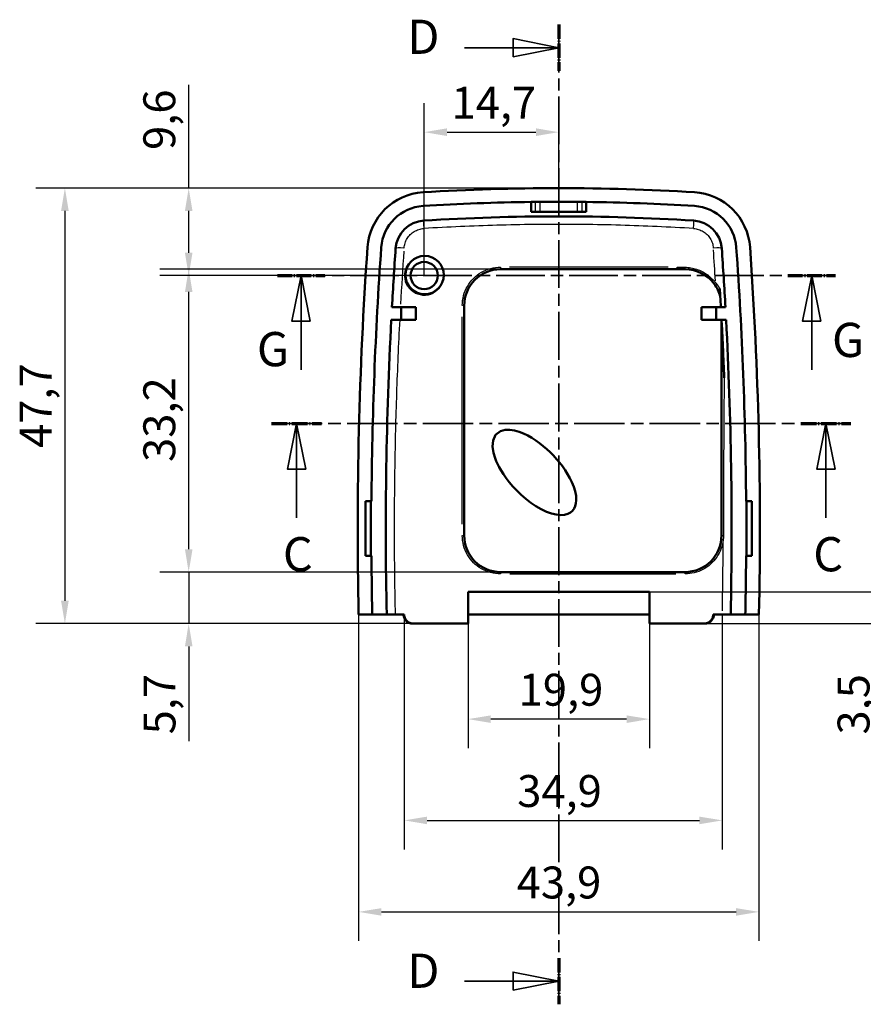
# Model space of a CAD drawing. Units: millimetres. Extents: x 0 to 892, y 0 to 420.
# Drawn here: x 277 to 369, y 182 to 290 of the extents above; entities that cross this region are included whole.
import ezdxf

# ---------------------------------------------------------------- set-up
doc = ezdxf.new("R2010")
doc.units = ezdxf.units.MM
doc.linetypes.add('CHAIN', pattern=[0.3543, 0.2362, -0.0295, 0.0591, -0.0295])
doc.linetypes.add('LONG_DASH_DOTTED', pattern=[0.3001, 0.2362, -0.0295, 0.0049, -0.0295])
for name, color, linetype, lineweight in [('Linee di vista in sezione(ISO)', 7, 'LONG_DASH_DOTTED', 35), ('Quote(ISO)', 7, 'Continuous', 25), ('Spigoli tangenti visibili(ISO)', 251, 'Continuous', 30), ('Spigoli visibili(ISO)', 7, 'Continuous', 50)]:
    doc.layers.add(name, color=color, linetype=linetype, lineweight=lineweight)
doc.styles.add('DEFAULT-ISO~0', font='ARIAL.TTF')
doc.styles.add('Tabella-ISOTesto caratteri grandi', font='ARIAL.TTF')
doc.dimstyles.new('DEFAULT-ISO-Metodo 1b', dxfattribs={"dimtxt": 3.5, "dimasz": 2.5, "dimexe": 3.175, "dimexo": 0, "dimgap": 0.762, "dimtad": 1, "dimtoh": 1, "dimrnd": 1e-08, "dimtxsty": 'DEFAULT-ISO~0', "dimcen": 0.09, "dimdle": 10, "dimclrd": 2, "dimclre": 2, "dimclrt": 6, "dimazin": 2, "dimtfac": 0.714286, "dimtmove": 0, "dimatfit": 3, "dimfxl": 0, "dimtolj": 1, "dimlwd": 25, "dimlwe": 25, "dimarcsym": 0})

# ---------------------------------------------------------------- blocks, each defined once
blk = doc.blocks.new('SezioneConv2d2')
at = {"layer": 'Linee di vista in sezione(ISO)', "linetype": 'CHAIN', "ltscale": 22.215302}
blk.add_line((335.86, 289.19), (335.86, 181.8), dxfattribs=at)
at = {"layer": 'Linee di vista in sezione(ISO)', "lineweight": 70, "ltscale": 6.652382}
for p, q in [((335.86, 289.19), (335.86, 284.12)), ((335.86, 186.87), (335.86, 181.8))]:
    blk.add_line(p, q, dxfattribs=at)
at = {"layer": 'Linee di vista in sezione(ISO)', "linetype": 'Continuous'}
for p, q in [((335.86, 286.65), (330.86, 287.65)), ((330.86, 287.65), (330.86, 285.65)), ((325.55, 286.65), (330.86, 286.65)), ((330.86, 286.65), (335.86, 286.65)), ((330.86, 285.65), (335.86, 286.65)), ((335.86, 184.33), (330.86, 185.33)), ((330.86, 185.33), (330.86, 183.33)), ((325.55, 184.33), (330.86, 184.33)), ((330.86, 184.33), (335.86, 184.33)), ((330.86, 183.33), (335.86, 184.33))]:
    blk.add_line(p, q, dxfattribs=at)
at = {"layer": 'Linee di vista in sezione(ISO)', "linetype": 'Continuous', "flags": 128}
for points in [[(330.86, 285.65), (335.86, 286.65), (330.86, 287.65), (330.86, 285.65)], [(330.86, 183.33), (335.86, 184.33), (330.86, 185.33), (330.86, 183.33)]]:
    blk.add_lwpolyline(points, dxfattribs=at)
at = {"layer": 'Linee di vista in sezione(ISO)'}
for points in [[(330.86, 285.65), (335.86, 286.65), (330.86, 287.65), (330.86, 285.65)], [(330.86, 183.33), (335.86, 184.33), (330.86, 185.33), (330.86, 183.33)]]:
    blk.add_solid(points, dxfattribs=at)
at = {"layer": 'Linee di vista in sezione(ISO)', "char_height": 3.75, "attachment_point": 7, "line_spacing_factor": 1.798526, "style": 'Tabella-ISOTesto caratteri grandi'}
for insert in [(319.27, 284.81), (319.27, 182.43)]:
    blk.add_mtext('D', dxfattribs=dict(at, insert=insert))
blk = doc.blocks.new('SezioneConv2d3')
at = {"layer": 'Linee di vista in sezione(ISO)', "linetype": 'CHAIN', "ltscale": 23.392061}
blk.add_line((304.39, 245.47), (367.89, 245.47), dxfattribs=at)
at = {"layer": 'Linee di vista in sezione(ISO)', "lineweight": 70, "ltscale": 7.199347}
for p, q in [((304.39, 245.47), (309.87, 245.47)), ((362.4, 245.47), (367.89, 245.47))]:
    blk.add_line(p, q, dxfattribs=at)
at = {"layer": 'Linee di vista in sezione(ISO)', "linetype": 'Continuous'}
for p, q in [((307.13, 245.47), (306.13, 240.47)), ((307.13, 240.47), (307.13, 245.47)), ((308.13, 240.47), (307.13, 245.47)), ((365.15, 245.47), (364.15, 240.47)), ((365.15, 240.47), (365.15, 245.47)), ((366.15, 240.47), (365.15, 245.47)), ((306.13, 240.47), (308.13, 240.47)), ((307.13, 235.11), (307.13, 240.47)), ((364.15, 240.47), (366.15, 240.47)), ((365.15, 235.11), (365.15, 240.47))]:
    blk.add_line(p, q, dxfattribs=at)
at = {"layer": 'Linee di vista in sezione(ISO)', "linetype": 'Continuous', "flags": 128}
for points in [[(308.13, 240.47), (307.13, 245.47), (306.13, 240.47), (308.13, 240.47)], [(366.15, 240.47), (365.15, 245.47), (364.15, 240.47), (366.15, 240.47)]]:
    blk.add_lwpolyline(points, dxfattribs=at)
at = {"layer": 'Linee di vista in sezione(ISO)'}
for points in [[(308.13, 240.47), (307.13, 245.47), (306.13, 240.47), (308.13, 240.47)], [(366.15, 240.47), (365.15, 245.47), (364.15, 240.47), (366.15, 240.47)]]:
    blk.add_solid(points, dxfattribs=at)
at = {"layer": 'Linee di vista in sezione(ISO)', "insert": (305.63, 228.09), "char_height": 3.75, "attachment_point": 7, "line_spacing_factor": 1.938833, "style": 'Tabella-ISOTesto caratteri grandi'}
blk.add_mtext('C', dxfattribs=at)
at = {"layer": 'Linee di vista in sezione(ISO)', "insert": (363.76, 228.09), "char_height": 3.75, "attachment_point": 7, "style": 'Tabella-ISOTesto caratteri grandi'}
blk.add_mtext('C', dxfattribs=at)
blk = doc.blocks.new('SezioneConv2d6')
at = {"layer": 'Linee di vista in sezione(ISO)', "linetype": 'CHAIN', "ltscale": 22.568769}
blk.add_line((305.02, 261.67), (366.19, 261.67), dxfattribs=at)
at = {"layer": 'Linee di vista in sezione(ISO)', "lineweight": 70, "ltscale": 6.816677}
for p, q in [((305.02, 261.67), (310.22, 261.67)), ((360.99, 261.67), (366.19, 261.67))]:
    blk.add_line(p, q, dxfattribs=at)
at = {"layer": 'Linee di vista in sezione(ISO)', "linetype": 'Continuous'}
for p, q in [((307.62, 261.67), (306.62, 256.67)), ((307.62, 256.67), (307.62, 261.67)), ((308.62, 256.67), (307.62, 261.67)), ((363.59, 261.67), (362.59, 256.67)), ((363.59, 256.67), (363.59, 261.67)), ((364.59, 256.67), (363.59, 261.67)), ((306.62, 256.67), (308.62, 256.67)), ((307.62, 251.33), (307.62, 256.67)), ((362.59, 256.67), (364.59, 256.67)), ((363.59, 251.33), (363.59, 256.67))]:
    blk.add_line(p, q, dxfattribs=at)
at = {"layer": 'Linee di vista in sezione(ISO)', "linetype": 'Continuous', "flags": 128}
for points in [[(308.62, 256.67), (307.62, 261.67), (306.62, 256.67), (308.62, 256.67)], [(364.59, 256.67), (363.59, 261.67), (362.59, 256.67), (364.59, 256.67)]]:
    blk.add_lwpolyline(points, dxfattribs=at)
at = {"layer": 'Linee di vista in sezione(ISO)'}
for points in [[(308.62, 256.67), (307.62, 261.67), (306.62, 256.67), (308.62, 256.67)], [(364.59, 256.67), (363.59, 261.67), (362.59, 256.67), (364.59, 256.67)]]:
    blk.add_solid(points, dxfattribs=at)
at = {"layer": 'Linee di vista in sezione(ISO)', "char_height": 3.75, "attachment_point": 7, "style": 'Tabella-ISOTesto caratteri grandi'}
for insert in [(365.82, 251.58), (302.78, 250.57)]:
    blk.add_mtext('G', dxfattribs=dict(at, insert=insert))
blk = doc.blocks.new('*D73')
at = {"layer": 'Defpoints', "color": 0, "linetype": 'Continuous'}
for p in [(335.86, 277.4), (335.86, 269.77), (321.12, 261.68)]:
    blk.add_point(p, dxfattribs=at)
at = {"layer": 'Quote(ISO)', "color": 2, "linetype": 'Continuous', "lineweight": 25}
for p, q in [((321.12, 261.68), (321.12, 280.57)), ((335.86, 269.77), (335.86, 280.57)), ((323.62, 277.4), (333.36, 277.4))]:
    blk.add_line(p, q, dxfattribs=at)
at = {"layer": 'Quote(ISO)', "color": 2, "linetype": 'Continuous'}
for points in [[(323.62, 277.82), (323.62, 276.98), (321.12, 277.4)], [(333.36, 277.82), (333.36, 276.98), (335.86, 277.4)]]:
    blk.add_solid(points, dxfattribs=at)
at = {"layer": 'Quote(ISO)', "color": 6, "linetype": 'Continuous', "lineweight": 25, "insert": (324.11, 282.37), "char_height": 3.5, "attachment_point": 1, "style": 'DEFAULT-ISO~0'}
blk.add_mtext('\\A1;14,7', dxfattribs=at)
blk = doc.blocks.new('*D74')
at = {"layer": 'Defpoints', "color": 0, "linetype": 'Continuous'}
for p in [(295.3, 271.27), (335.87, 271.27), (321.12, 261.68)]:
    blk.add_point(p, dxfattribs=at)
at = {"layer": 'Quote(ISO)', "color": 2, "linetype": 'Continuous', "lineweight": 25}
for p, q in [((295.3, 271.27), (295.3, 282.58)), ((335.87, 271.27), (292.13, 271.27)), ((295.3, 264.18), (295.3, 268.77)), ((321.12, 261.68), (292.13, 261.68))]:
    blk.add_line(p, q, dxfattribs=at)
at = {"layer": 'Quote(ISO)', "color": 2, "linetype": 'Continuous'}
for points in [[(294.89, 268.77), (295.72, 268.77), (295.3, 271.27)], [(294.89, 264.18), (295.72, 264.18), (295.3, 261.68)]]:
    blk.add_solid(points, dxfattribs=at)
at = {"layer": 'Quote(ISO)', "color": 6, "linetype": 'Continuous', "lineweight": 25, "insert": (290.33, 275.45), "char_height": 3.5, "attachment_point": 1, "rotation": 90, "style": 'DEFAULT-ISO~0'}
blk.add_mtext('\\A1;9,6', dxfattribs=at)
blk = doc.blocks.new('*D75')
at = {"layer": 'Defpoints', "color": 0, "linetype": 'Continuous'}
for p in [(335.87, 271.27), (281.73, 223.53), (322.92, 223.53)]:
    blk.add_point(p, dxfattribs=at)
at = {"layer": 'Quote(ISO)', "color": 2, "linetype": 'Continuous', "lineweight": 25}
for p, q in [((335.87, 271.27), (278.56, 271.27)), ((281.73, 268.77), (281.73, 226.03)), ((322.92, 223.53), (278.56, 223.53))]:
    blk.add_line(p, q, dxfattribs=at)
at = {"layer": 'Quote(ISO)', "color": 2, "linetype": 'Continuous'}
for points in [[(281.31, 268.77), (282.15, 268.77), (281.73, 271.27)], [(281.31, 226.03), (282.15, 226.03), (281.73, 223.53)]]:
    blk.add_solid(points, dxfattribs=at)
at = {"layer": 'Quote(ISO)', "color": 6, "linetype": 'Continuous', "lineweight": 25, "insert": (276.78, 242.78), "char_height": 3.5, "attachment_point": 1, "rotation": 90, "style": 'DEFAULT-ISO~0'}
blk.add_mtext('\\A1;47,7', dxfattribs=at)
blk = doc.blocks.new('*D76')
at = {"layer": 'Defpoints', "color": 0, "linetype": 'Continuous'}
for p in [(295.3, 229.18), (329.5, 229.18), (319.93, 223.53)]:
    blk.add_point(p, dxfattribs=at)
at = {"layer": 'Quote(ISO)', "color": 2, "linetype": 'Continuous', "lineweight": 25}
for p, q in [((295.3, 231.68), (295.3, 234.18)), ((329.5, 229.18), (292.13, 229.18)), ((295.3, 229.18), (295.3, 223.53)), ((319.93, 223.53), (292.13, 223.53)), ((295.3, 221.03), (295.3, 210.63))]:
    blk.add_line(p, q, dxfattribs=at)
at = {"layer": 'Quote(ISO)', "color": 2, "linetype": 'Continuous'}
for points in [[(294.89, 231.68), (295.72, 231.68), (295.3, 229.18)], [(294.89, 221.03), (295.72, 221.03), (295.3, 223.53)]]:
    blk.add_solid(points, dxfattribs=at)
at = {"layer": 'Quote(ISO)', "color": 6, "linetype": 'Continuous', "lineweight": 25, "insert": (290.35, 211.39), "char_height": 3.5, "attachment_point": 1, "rotation": 90, "style": 'DEFAULT-ISO~0'}
blk.add_mtext('\\A1;5,7', dxfattribs=at)
blk = doc.blocks.new('*D77')
at = {"layer": 'Defpoints', "color": 0, "linetype": 'Continuous'}
for p in [(295.3, 262.38), (329.5, 262.38), (329.5, 229.18)]:
    blk.add_point(p, dxfattribs=at)
at = {"layer": 'Quote(ISO)', "color": 2, "linetype": 'Continuous', "lineweight": 25}
for p, q in [((329.5, 262.38), (292.13, 262.38)), ((295.3, 231.68), (295.3, 259.88)), ((329.5, 229.18), (292.13, 229.18))]:
    blk.add_line(p, q, dxfattribs=at)
at = {"layer": 'Quote(ISO)', "color": 2, "linetype": 'Continuous'}
for points in [[(294.89, 259.88), (295.72, 259.88), (295.3, 262.38)], [(294.89, 231.68), (295.72, 231.68), (295.3, 229.18)]]:
    blk.add_solid(points, dxfattribs=at)
at = {"layer": 'Quote(ISO)', "color": 6, "linetype": 'Continuous', "lineweight": 25, "insert": (290.33, 241.25), "char_height": 3.5, "attachment_point": 1, "rotation": 90, "style": 'DEFAULT-ISO~0'}
blk.add_mtext('\\A1;33,2', dxfattribs=at)
blk = doc.blocks.new('*D78')
at = {"layer": 'Defpoints', "color": 0, "linetype": 'Continuous'}
for p in [(313.93, 224.53), (357.81, 224.53), (357.81, 191.93)]:
    blk.add_point(p, dxfattribs=at)
at = {"layer": 'Quote(ISO)', "color": 2, "linetype": 'Continuous', "lineweight": 25}
for p, q in [((313.93, 224.53), (313.93, 188.75)), ((357.81, 224.53), (357.81, 188.75)), ((316.43, 191.93), (355.31, 191.93))]:
    blk.add_line(p, q, dxfattribs=at)
at = {"layer": 'Quote(ISO)', "color": 2, "linetype": 'Continuous'}
for points in [[(316.43, 192.34), (316.43, 191.51), (313.93, 191.93)], [(355.31, 192.34), (355.31, 191.51), (357.81, 191.93)]]:
    blk.add_solid(points, dxfattribs=at)
at = {"layer": 'Quote(ISO)', "color": 6, "linetype": 'Continuous', "lineweight": 25, "insert": (331.25, 196.9), "char_height": 3.5, "attachment_point": 1, "style": 'DEFAULT-ISO~0'}
blk.add_mtext('\\A1;43,9', dxfattribs=at)
blk = doc.blocks.new('*D79')
at = {"layer": 'Defpoints', "color": 0, "linetype": 'Continuous'}
for p in [(318.93, 224.53), (353.79, 224.53), (353.79, 201.96)]:
    blk.add_point(p, dxfattribs=at)
at = {"layer": 'Quote(ISO)', "color": 2, "linetype": 'Continuous', "lineweight": 25}
for p, q in [((318.93, 224.53), (318.93, 198.78)), ((353.79, 224.53), (353.79, 198.78)), ((321.43, 201.96), (351.29, 201.96))]:
    blk.add_line(p, q, dxfattribs=at)
at = {"layer": 'Quote(ISO)', "color": 2, "linetype": 'Continuous'}
for points in [[(321.43, 202.37), (321.43, 201.54), (318.93, 201.96)], [(351.29, 202.37), (351.29, 201.54), (353.79, 201.96)]]:
    blk.add_solid(points, dxfattribs=at)
at = {"layer": 'Quote(ISO)', "color": 6, "linetype": 'Continuous', "lineweight": 25, "insert": (331.31, 206.93), "char_height": 3.5, "attachment_point": 1, "style": 'DEFAULT-ISO~0'}
blk.add_mtext('\\A1;34,9', dxfattribs=at)
blk = doc.blocks.new('*D80')
at = {"layer": 'Defpoints', "color": 0, "linetype": 'Continuous'}
for p in [(325.92, 227.02), (345.8, 227.02), (325.92, 213.06)]:
    blk.add_point(p, dxfattribs=at)
at = {"layer": 'Quote(ISO)', "color": 2, "linetype": 'Continuous', "lineweight": 25}
for p, q in [((325.92, 227.02), (325.92, 209.88)), ((345.8, 227.02), (345.8, 209.88)), ((343.3, 213.06), (328.42, 213.06))]:
    blk.add_line(p, q, dxfattribs=at)
at = {"layer": 'Quote(ISO)', "color": 2, "linetype": 'Continuous'}
for points in [[(328.42, 213.47), (328.42, 212.64), (325.92, 213.06)], [(343.3, 213.47), (343.3, 212.64), (345.8, 213.06)]]:
    blk.add_solid(points, dxfattribs=at)
at = {"layer": 'Quote(ISO)', "color": 6, "linetype": 'Continuous', "lineweight": 25, "insert": (331.47, 218.03), "char_height": 3.5, "attachment_point": 1, "style": 'DEFAULT-ISO~0'}
blk.add_mtext('\\A1;19,9', dxfattribs=at)
blk = doc.blocks.new('*D81')
at = {"layer": 'Defpoints', "color": 0, "linetype": 'Continuous'}
for p in [(345.8, 227.02), (371.4, 227.02), (345.8, 223.53)]:
    blk.add_point(p, dxfattribs=at)
at = {"layer": 'Quote(ISO)', "color": 2, "linetype": 'Continuous', "lineweight": 25}
for p, q in [((371.4, 229.52), (371.4, 232.02)), ((345.8, 227.02), (374.57, 227.02)), ((371.4, 227.02), (371.4, 223.53)), ((345.8, 223.53), (374.57, 223.53)), ((371.4, 221.03), (371.4, 210.61))]:
    blk.add_line(p, q, dxfattribs=at)
at = {"layer": 'Quote(ISO)', "color": 2, "linetype": 'Continuous'}
for points in [[(370.98, 229.52), (371.81, 229.52), (371.4, 227.02)], [(370.98, 221.03), (371.81, 221.03), (371.4, 223.53)]]:
    blk.add_solid(points, dxfattribs=at)
at = {"layer": 'Quote(ISO)', "color": 6, "linetype": 'Continuous', "lineweight": 25, "insert": (366.43, 211.37), "char_height": 3.5, "attachment_point": 1, "rotation": 90, "style": 'DEFAULT-ISO~0'}
blk.add_mtext('\\A1;3,5', dxfattribs=at)

msp = doc.modelspace()

# ---------------------------------------------------------------- linework, layer by layer
at = {"layer": 'Spigoli tangenti visibili(ISO)'}
for p, q in [((333.315, 268.71), (333.315, 269.7)), ((333.808, 269.704), (333.808, 268.714)), ((337.911, 268.715), (337.911, 269.705)), ((338.403, 269.7), (338.403, 268.71)), ((325.29, 234.443), (325.29, 257.141))]:
    msp.add_line(p, q, dxfattribs=at)
at = {"layer": 'Spigoli tangenti visibili(ISO)', "flags": 128}
for points in [[(318.912, 264.695), (318.925, 264.832), (318.947, 264.968), (318.977, 265.102), (319.015, 265.234), (319.061, 265.365), (319.115, 265.493), (319.177, 265.617), (319.245, 265.737), (319.32, 265.852), (319.403, 265.963), (319.492, 266.069), (319.588, 266.17), (319.689, 266.265), (319.795, 266.353), (319.907, 266.434), (320.023, 266.509), (320.145, 266.578), (320.27, 266.638), (320.398, 266.691), (320.528, 266.736), (320.661, 266.773), (320.796, 266.803), (320.934, 266.824), (321.073, 266.837)], [(350.645, 266.837), (350.144, 266.868), (349.642, 266.897), (349.141, 266.925), (348.64, 266.952), (348.139, 266.979), (347.638, 267.004), (347.136, 267.028), (346.635, 267.051), (346.134, 267.073), (345.633, 267.094), (345.131, 267.114), (344.63, 267.132), (344.129, 267.15), (343.628, 267.167), (343.127, 267.183), (342.625, 267.197), (342.124, 267.211), (341.623, 267.224), (341.122, 267.235), (340.621, 267.245), (340.119, 267.255), (339.618, 267.263), (339.117, 267.271), (338.616, 267.277), (338.115, 267.282), (337.613, 267.286), (337.112, 267.289), (336.611, 267.291), (336.11, 267.292), (335.609, 267.292), (335.107, 267.291), (334.606, 267.289), (334.105, 267.286), (333.604, 267.282), (333.102, 267.277), (332.601, 267.27), (332.1, 267.263), (331.599, 267.255), (331.098, 267.245), (330.596, 267.235), (330.095, 267.223), (329.594, 267.211), (329.093, 267.197), (328.592, 267.182), (328.09, 267.167), (327.589, 267.15), (327.088, 267.132), (326.587, 267.113), (326.086, 267.093), (325.584, 267.072), (325.083, 267.05), (324.582, 267.027), (324.081, 267.003), (323.58, 266.978), (323.078, 266.952), (322.577, 266.925), (322.076, 266.896), (321.575, 266.867), (321.073, 266.837)], [(350.645, 266.837), (350.783, 266.824), (350.92, 266.804), (351.055, 266.775), (351.188, 266.738), (351.319, 266.693), (351.448, 266.639), (351.573, 266.579), (351.693, 266.511), (351.809, 266.437), (351.921, 266.355), (352.028, 266.267), (352.13, 266.171), (352.225, 266.071), (352.314, 265.966), (352.396, 265.855), (352.472, 265.739), (352.541, 265.618), (352.603, 265.494), (352.656, 265.367), (352.702, 265.238), (352.74, 265.106), (352.771, 264.971), (352.793, 264.833), (352.807, 264.695)], [(325.29, 258.399), (325.299, 258.675), (325.326, 258.948), (325.371, 259.22), (325.434, 259.489), (325.514, 259.752), (325.61, 260.008), (325.723, 260.257), (325.852, 260.499), (325.999, 260.734), (326.159, 260.958), (326.333, 261.169), (326.52, 261.369), (326.72, 261.557), (326.934, 261.733), (327.158, 261.894), (327.391, 262.038), (327.633, 262.168), (327.883, 262.281), (328.142, 262.379), (328.406, 262.459), (328.674, 262.521), (328.944, 262.566), (329.217, 262.593), (329.494, 262.602)], [(348.834, 262.602), (348.871, 262.602), (348.907, 262.602), (348.944, 262.602), (348.98, 262.602), (349.017, 262.602), (349.053, 262.602), (349.09, 262.601), (349.127, 262.601), (349.163, 262.601), (349.2, 262.601), (349.236, 262.601), (349.273, 262.6), (349.309, 262.6), (349.346, 262.6), (349.382, 262.599), (349.419, 262.599), (349.455, 262.599), (349.492, 262.598), (349.528, 262.598), (349.565, 262.597), (349.602, 262.597), (349.638, 262.597), (349.675, 262.596), (349.711, 262.595)], [(349.711, 262.595), (349.873, 262.59), (350.034, 262.577), (350.195, 262.559), (350.355, 262.534), (350.514, 262.503), (350.671, 262.466), (350.826, 262.423), (350.979, 262.374), (351.13, 262.32), (351.279, 262.26), (351.426, 262.195), (351.571, 262.124), (351.714, 262.047), (351.855, 261.966), (351.992, 261.879), (352.126, 261.788), (352.257, 261.691), (352.384, 261.591), (352.506, 261.486), (352.625, 261.377), (352.739, 261.264), (352.85, 261.146), (352.956, 261.025), (353.058, 260.899)], [(353.058, 260.899), (353.081, 260.874), (353.105, 260.848), (353.128, 260.823), (353.15, 260.797), (353.172, 260.771), (353.194, 260.745), (353.215, 260.718), (353.236, 260.691), (353.257, 260.664), (353.277, 260.636), (353.297, 260.609), (353.317, 260.581), (353.336, 260.552), (353.355, 260.524), (353.373, 260.495), (353.391, 260.466), (353.409, 260.437), (353.426, 260.407), (353.443, 260.378), (353.459, 260.348), (353.475, 260.318), (353.49, 260.287), (353.506, 260.257), (353.52, 260.226)], [(318.428, 256.821), (318.402, 256.317), (318.376, 255.814), (318.351, 255.311), (318.327, 254.808), (318.303, 254.305), (318.28, 253.801), (318.258, 253.298), (318.236, 252.795), (318.214, 252.291), (318.193, 251.788), (318.173, 251.284), (318.153, 250.78), (318.134, 250.277), (318.116, 249.773), (318.098, 249.269), (318.08, 248.766), (318.064, 248.262), (318.047, 247.758), (318.032, 247.254), (318.017, 246.75), (318.002, 246.246), (317.988, 245.742), (317.975, 245.237), (317.962, 244.733), (317.95, 244.229), (317.939, 243.725), (317.928, 243.22), (317.917, 242.716), (317.907, 242.212), (317.898, 241.707), (317.889, 241.203), (317.881, 240.698), (317.874, 240.193), (317.867, 239.689), (317.861, 239.184), (317.855, 238.679), (317.85, 238.174), (317.845, 237.669), (317.841, 237.165), (317.838, 236.66), (317.835, 236.155), (317.832, 235.649), (317.831, 235.144), (317.83, 234.639), (317.829, 234.134), (317.829, 233.629), (317.83, 233.123), (317.831, 232.618), (317.833, 232.113), (317.835, 231.607), (317.838, 231.102), (317.842, 230.596), (317.846, 230.09), (317.851, 229.585), (317.856, 229.079), (317.862, 228.573), (317.869, 228.067), (317.876, 227.562), (317.883, 227.056), (317.892, 226.55), (317.9, 226.044), (317.91, 225.538), (317.92, 225.032), (317.93, 224.525)], [(353.999, 250.469), (353.994, 249.962), (353.99, 249.454), (353.985, 248.947), (353.981, 248.439), (353.977, 247.931), (353.973, 247.423), (353.969, 246.916), (353.965, 246.408), (353.962, 245.899), (353.958, 245.391), (353.955, 244.883), (353.952, 244.375), (353.949, 243.866), (353.946, 243.358), (353.944, 242.849), (353.941, 242.341), (353.939, 241.832), (353.937, 241.323), (353.935, 240.814), (353.933, 240.305), (353.931, 239.797), (353.929, 239.288), (353.928, 238.779), (353.926, 238.27), (353.925, 237.761), (353.924, 237.252), (353.923, 236.743), (353.923, 236.234), (353.922, 235.725), (353.922, 235.216), (353.921, 234.707), (353.921, 234.198), (353.921, 233.689), (353.921, 233.18)], [(329.494, 228.977), (329.217, 228.986), (328.943, 229.013), (328.67, 229.058), (328.401, 229.121), (328.138, 229.201), (327.882, 229.298), (327.633, 229.411), (327.39, 229.541), (327.155, 229.687), (326.932, 229.848), (326.72, 230.021), (326.521, 230.209), (326.333, 230.409), (326.157, 230.623), (325.997, 230.847), (325.852, 231.08), (325.723, 231.321), (325.61, 231.571), (325.513, 231.83), (325.433, 232.094), (325.371, 232.361), (325.326, 232.631), (325.299, 232.904), (325.29, 233.18)], [(353.921, 233.18), (353.921, 233.16), (353.921, 233.14), (353.921, 233.12), (353.92, 233.1), (353.92, 233.08), (353.919, 233.06), (353.918, 233.04), (353.918, 233.02), (353.917, 233), (353.915, 232.98), (353.914, 232.96), (353.913, 232.94), (353.911, 232.92), (353.91, 232.9), (353.908, 232.881), (353.906, 232.861), (353.904, 232.841), (353.902, 232.821), (353.9, 232.801), (353.898, 232.781), (353.895, 232.761), (353.893, 232.741), (353.89, 232.722), (353.887, 232.702)], [(353.887, 232.702), (353.85, 232.447), (353.798, 232.195), (353.73, 231.948), (353.648, 231.707), (353.552, 231.472), (353.442, 231.243), (353.317, 231.02), (353.179, 230.804), (353.028, 230.598), (352.866, 230.402), (352.693, 230.217), (352.508, 230.042), (352.311, 229.877), (352.105, 229.725), (351.892, 229.587), (351.671, 229.462), (351.443, 229.35), (351.207, 229.252), (350.965, 229.168), (350.719, 229.099), (350.471, 229.046), (350.22, 229.008), (349.967, 228.985), (349.711, 228.977)]]:
    msp.add_lwpolyline(points, dxfattribs=at)
at = {"layer": 'Spigoli tangenti visibili(ISO)'}
for centre, major_axis, ratio, start_param, end_param in [((321.137, 266.714), (-0.062, 0.998), 0.0565612, 0.0722069, 1.3719318), ((350.581, 266.715), (0.062, 0.998), 0.0565654, 4.9112534, 6.2109784), ((318.985, 264.58), (-0.998, 0.07), 0.109566, 4.8679505, 6.2086993), ((227.378, 233.879), (0.185, -237.132), 0.5335344, 1.6853802, 1.6998979), ((352.734, 264.581), (0.998, 0.07), 0.109568, 0.074486, 1.4152347), ((444.445, 233.888), (-0.16, -237.059), 0.534136, 4.5838006, 4.6085483), ((329.499, 262.581), (0, -0.2), 0.0276193, 4.6892174, 6.1992923), ((335.859, 262.599), (230.473, 0), 0.0000125, 1.5186668, 1.5942216), ((348.823, 262.581), (0, -0.2), 0.0562972, 0.0838922, 1.5939514), ((349.699, 262.574), (-0.003, -0.2), 0.0584629, 0.3263035, 1.6075402), ((353.043, 260.879), (-0.158, -0.123), 0.0340107, 4.6505102, 5.7064899), ((325.299, 258.381), (0.2, 0), 0.0912761, 0.0808204, 1.5355876), ((325.299, 233.181), (0.2, 0), 0.0028384, 4.7475977, 6.2023649), ((353.899, 233.181), (-0.2, 0), 0.0029007, 0.0840758, 1.5974438), ((353.872, 232.703), (-0.199, 0.023), 0.004274, 4.7169483, 6.2007518), ((226.23, 233.941), (-0.001, -236.375), 0.5400714, 1.5326872, 1.5638284), ((329.499, 228.981), (0, 0.2), 0.0274659, 0.0794652, 1.5098387), ((335.859, 228.977), (-231.76, 0), 0.0000022, 1.5476905, 1.6262365), ((349.699, 228.981), (0, 0.2), 0.0597685, 4.77335, 6.2037203)]:
    msp.add_ellipse(centre, major_axis=major_axis, ratio=ratio, start_param=start_param, end_param=end_param, dxfattribs=at)
at = {"layer": 'Spigoli visibili(ISO)'}
for p, q in [((332.859, 269.75), (332.859, 268.649)), ((338.859, 269.75), (338.859, 268.65)), ((329.499, 262.381), (348.823, 262.381)), ((348.823, 262.381), (349.699, 262.381)), ((317.582, 258.221), (318.609, 258.221)), ((318.609, 256.821), (318.609, 258.221)), ((318.609, 258.221), (320.209, 258.221)), ((320.209, 256.821), (320.209, 258.221)), ((325.499, 233.181), (325.499, 258.381)), ((353.109, 258.221), (351.509, 258.221)), ((351.509, 256.821), (351.509, 258.221)), ((354.137, 258.221), (353.109, 258.221)), ((353.109, 256.821), (353.109, 258.221)), ((318.609, 256.821), (317.506, 256.821)), ((320.209, 256.821), (318.609, 256.821)), ((351.509, 256.821), (353.109, 256.821)), ((353.109, 256.821), (354.212, 256.821)), ((353.699, 256.041), (353.699, 233.181)), ((314.684, 230.941), (314.684, 236.941)), ((314.684, 236.941), (315.267, 236.941)), ((315.335, 236.941), (315.267, 236.941)), ((315.267, 236.941), (315.267, 230.941)), ((356.451, 236.941), (356.401, 236.941)), ((356.451, 230.941), (356.451, 236.941)), ((357.034, 236.941), (356.451, 236.941)), ((357.034, 230.941), (357.034, 236.941)), ((315.267, 230.941), (314.684, 230.941)), ((315.267, 230.941), (315.335, 230.941)), ((356.401, 230.941), (356.451, 230.941)), ((356.451, 230.941), (357.034, 230.941)), ((349.699, 229.181), (329.499, 229.181)), ((325.919, 223.525), (325.919, 227.019)), ((325.919, 227.019), (345.8, 227.019)), ((345.8, 227.019), (345.8, 223.525)), ((315.426, 224.525), (313.926, 224.525)), ((315.426, 224.525), (317.008, 224.525)), ((317.93, 224.525), (317.008, 224.525)), ((318.928, 224.525), (317.93, 224.525)), ((325.919, 224.525), (345.8, 224.525)), ((353.788, 224.525), (352.791, 224.525)), ((353.788, 224.525), (354.71, 224.525)), ((354.71, 224.525), (356.31, 224.525)), ((357.811, 224.525), (356.31, 224.525)), ((319.848, 223.525), (319.928, 223.525)), ((319.928, 223.525), (325.919, 223.525)), ((345.8, 223.525), (351.79, 223.525)), ((351.79, 223.525), (351.871, 223.525))]:
    msp.add_line(p, q, dxfattribs=at)
at = {"layer": 'Spigoli visibili(ISO)', "flags": 128}
for points in [[(333.315, 269.755), (333.321, 269.755), (333.329, 269.755), (333.338, 269.755), (333.349, 269.755), (333.361, 269.755), (333.375, 269.755), (333.39, 269.756), (333.407, 269.756), (333.425, 269.756), (333.444, 269.756), (333.465, 269.756), (333.486, 269.757), (333.509, 269.757), (333.533, 269.757), (333.558, 269.757), (333.583, 269.757), (333.61, 269.758), (333.637, 269.758), (333.664, 269.758), (333.692, 269.758), (333.721, 269.759), (333.749, 269.759), (333.778, 269.759), (333.808, 269.759)], [(337.911, 269.76), (337.94, 269.759), (337.969, 269.759), (337.998, 269.759), (338.026, 269.759), (338.054, 269.758), (338.082, 269.758), (338.109, 269.758), (338.135, 269.758), (338.161, 269.757), (338.185, 269.757), (338.209, 269.757), (338.232, 269.757), (338.254, 269.756), (338.274, 269.756), (338.294, 269.756), (338.312, 269.756), (338.328, 269.756), (338.344, 269.756), (338.357, 269.755), (338.37, 269.755), (338.38, 269.755), (338.39, 269.755), (338.397, 269.755), (338.403, 269.755)], [(333.808, 268.659), (333.779, 268.659), (333.75, 268.659), (333.721, 268.659), (333.693, 268.658), (333.664, 268.658), (333.637, 268.658), (333.61, 268.658), (333.583, 268.657), (333.558, 268.657), (333.533, 268.657), (333.509, 268.657), (333.486, 268.656), (333.465, 268.656), (333.444, 268.656), (333.425, 268.656), (333.407, 268.656), (333.39, 268.655), (333.375, 268.655), (333.361, 268.655), (333.349, 268.655), (333.338, 268.655), (333.329, 268.655), (333.321, 268.655), (333.315, 268.655)], [(338.403, 268.655), (338.397, 268.655), (338.39, 268.655), (338.38, 268.655), (338.37, 268.655), (338.357, 268.655), (338.343, 268.655), (338.328, 268.656), (338.312, 268.656), (338.294, 268.656), (338.274, 268.656), (338.254, 268.656), (338.232, 268.657), (338.21, 268.657), (338.186, 268.657), (338.161, 268.657), (338.136, 268.657), (338.109, 268.658), (338.082, 268.658), (338.055, 268.658), (338.027, 268.658), (337.998, 268.659), (337.969, 268.659), (337.94, 268.659), (337.911, 268.66)], [(353.52, 260.226), (353.522, 260.191), (353.525, 260.156), (353.527, 260.121), (353.529, 260.086), (353.531, 260.051), (353.533, 260.017), (353.535, 259.982), (353.537, 259.947), (353.539, 259.912), (353.541, 259.877), (353.543, 259.842), (353.545, 259.807), (353.547, 259.773), (353.549, 259.738), (353.552, 259.703), (353.554, 259.668), (353.556, 259.633), (353.558, 259.598), (353.56, 259.564), (353.562, 259.529), (353.564, 259.494), (353.566, 259.459), (353.568, 259.424), (353.57, 259.389)], [(353.699, 256.041), (353.699, 256.066), (353.699, 256.091), (353.699, 256.116), (353.7, 256.141), (353.7, 256.166), (353.7, 256.191), (353.701, 256.216), (353.701, 256.241), (353.702, 256.265), (353.703, 256.29), (353.703, 256.315), (353.704, 256.34), (353.705, 256.365), (353.706, 256.39), (353.707, 256.415), (353.709, 256.44), (353.71, 256.465), (353.711, 256.49), (353.713, 256.515), (353.714, 256.539), (353.716, 256.564), (353.718, 256.589), (353.72, 256.614), (353.722, 256.639)], [(353.722, 256.639), (353.735, 256.387), (353.748, 256.133), (353.76, 255.879), (353.773, 255.624), (353.786, 255.368), (353.798, 255.112), (353.811, 254.856), (353.823, 254.599), (353.835, 254.342), (353.847, 254.085), (353.859, 253.827), (353.87, 253.57), (353.882, 253.312), (353.893, 253.054), (353.905, 252.796), (353.916, 252.538), (353.927, 252.28), (353.937, 252.022), (353.948, 251.763), (353.958, 251.504), (353.969, 251.246), (353.979, 250.987), (353.989, 250.728), (353.999, 250.469)], [(337.782, 237.019), (337.751, 236.714), (337.678, 236.42), (337.556, 236.147), (337.379, 235.904), (337.143, 235.701), (336.845, 235.548), (336.484, 235.454), (336.063, 235.428), (335.588, 235.475), (335.069, 235.599), (334.516, 235.797), (333.943, 236.065), (333.365, 236.396), (332.796, 236.777), (332.248, 237.198), (331.731, 237.645), (331.253, 238.106), (330.819, 238.57), (330.432, 239.027), (330.092, 239.472), (329.797, 239.897), (329.545, 240.299), (329.332, 240.675), (329.156, 241.026), (329.012, 241.35), (328.896, 241.648), (328.712, 242.264), (328.613, 242.944), (328.668, 243.617), (328.941, 244.213), (329.491, 244.635)], [(329.491, 244.635), (329.993, 244.764), (330.51, 244.769), (331.021, 244.689), (331.517, 244.546), (331.995, 244.359), (332.459, 244.136), (332.909, 243.884), (333.342, 243.608), (333.759, 243.311), (334.161, 242.996), (334.549, 242.665), (334.923, 242.316), (335.286, 241.95), (335.632, 241.57), (335.962, 241.178), (336.273, 240.773), (336.565, 240.357), (336.837, 239.927), (337.087, 239.481), (337.312, 239.019), (337.506, 238.537), (337.658, 238.04), (337.756, 237.535), (337.782, 237.019)], [(318.85, 224.525), (318.852, 224.46), (318.859, 224.394), (318.869, 224.33), (318.884, 224.266), (318.903, 224.204), (318.926, 224.143), (318.953, 224.083), (318.984, 224.025), (319.018, 223.97), (319.056, 223.917), (319.098, 223.866), (319.142, 223.819), (319.19, 223.774), (319.24, 223.733), (319.293, 223.695), (319.348, 223.661), (319.406, 223.63), (319.465, 223.603), (319.526, 223.58), (319.589, 223.56), (319.652, 223.545), (319.717, 223.534), (319.782, 223.528), (319.848, 223.525)], [(318.928, 224.525), (318.93, 224.46), (318.937, 224.395), (318.947, 224.33), (318.962, 224.266), (318.982, 224.204), (319.005, 224.143), (319.032, 224.083), (319.063, 224.025), (319.097, 223.97), (319.136, 223.917), (319.177, 223.866), (319.222, 223.818), (319.269, 223.774), (319.32, 223.732), (319.373, 223.694), (319.429, 223.659), (319.487, 223.629), (319.546, 223.602), (319.607, 223.579), (319.67, 223.56), (319.733, 223.545), (319.798, 223.534), (319.863, 223.528), (319.928, 223.525)], [(351.79, 223.525), (351.856, 223.528), (351.921, 223.534), (351.985, 223.545), (352.049, 223.56), (352.112, 223.579), (352.173, 223.602), (352.232, 223.629), (352.29, 223.66), (352.345, 223.694), (352.398, 223.732), (352.449, 223.774), (352.497, 223.818), (352.541, 223.866), (352.583, 223.917), (352.621, 223.97), (352.656, 224.026), (352.687, 224.083), (352.714, 224.143), (352.737, 224.204), (352.756, 224.267), (352.771, 224.33), (352.782, 224.395), (352.788, 224.46), (352.791, 224.525)], [(351.871, 223.525), (351.936, 223.528), (352.001, 223.534), (352.066, 223.545), (352.129, 223.56), (352.191, 223.578), (352.252, 223.602), (352.312, 223.629), (352.369, 223.659), (352.425, 223.694), (352.478, 223.732), (352.528, 223.773), (352.576, 223.818), (352.62, 223.866), (352.661, 223.916), (352.699, 223.969), (352.733, 224.025), (352.764, 224.082), (352.791, 224.142), (352.814, 224.203), (352.833, 224.266), (352.848, 224.329), (352.859, 224.394), (352.866, 224.46), (352.868, 224.525)]]:
    msp.add_lwpolyline(points, dxfattribs=at)
at = {"layer": 'Spigoli visibili(ISO)'}
for centre, radius in [((321.159, 261.741), 2.1), ((321.118, 261.681), 1.491)]:
    msp.add_circle(centre, radius, dxfattribs=at)
for centre, radius, start, end in [((335.864, 27.717), 243.551, 86.49721, 93.50059), ((321.39, 264.326), 6.5, 93.50059, 175.98669), ((350.347, 264.325), 6.5, 4.01323, 86.49721), ((321.297, 264.42), 4.9, 93.52893, 175.9706), ((335.864, 28.217), 241.551, 90.71269, 93.52893), ((335.864, 28.217), 241.551, 90.60449, 90.71269), ((335.864, 28.217), 241.551, 89.51446, 90.48769), ((335.864, 28.217), 241.551, 89.28946, 89.39766), ((335.864, 28.217), 241.551, 86.46886, 89.28946), ((350.439, 264.419), 4.9, 4.02933, 86.46886), ((321.279, 264.418), 3.3, 93.53335, 175.97074), ((335.864, 28.217), 239.951, 86.46886, 93.53335), ((335.864, 28.717), 239.951, 90.60852, 90.71744), ((335.864, 28.717), 239.951, 89.51122, 90.49094), ((335.864, 28.717), 239.951, 89.28472, 89.39364), ((350.439, 264.419), 3.3, 4.02933, 86.46886), ((754.476, 233.941), 440.651, 175.98669, 181.2243), ((753.976, 233.941), 438.651, 175.9706, 179.60814), ((753.958, 233.941), 437.051, 175.97074, 176.81534), ((-82.239, 233.941), 437.051, 3.18466, 4.02933), ((-82.239, 233.941), 438.651, 0.39186, 4.02933), ((-82.739, 233.941), 440.651, 358.7757, 4.01323), ((321.118, 261.681), 2.1, 144.79897, 326.77777), ((329.499, 258.381), 4, 90, 180), ((349.699, 258.381), 4, 36.76276, 90), ((349.699, 258.381), 4, 14.60713, 36.76276), ((-82.739, 233.941), 437.051, 3.18466, 3.33813), ((753.958, 233.941), 437.051, 176.99914, 181.23438), ((-82.739, 233.941), 437.051, 2.977, 3.00086), ((-82.239, 233.941), 437.051, 358.76562, 3.00086), ((329.499, 233.181), 4, 180, 270), ((349.699, 233.181), 4, 270, 0), ((753.976, 233.941), 438.651, 180.39186, 181.22988), ((-82.239, 233.941), 438.651, 358.77012, 359.60814)]:
    msp.add_arc(centre, radius, start, end, dxfattribs=at)

# ---------------------------------------------------------------- block references
at = {"layer": 'Linee di vista in sezione(ISO)'}
for name in ['SezioneConv2d2', 'SezioneConv2d6', 'SezioneConv2d3']:
    msp.add_blockref(name, (0, 0), dxfattribs=at)

# ---------------------------------------------------------------- dimensions: what is measured, and where the dimension line sits
at = {"layer": 'Quote(ISO)', "color": 2, "linetype": 'Continuous', "lineweight": 25, "true_color": 0xffff00}
for base, p1, p2, angle, override, picture, middle in [((295.303, 271.268), (321.118, 261.681), (335.868, 271.268), 90, {"dimtoh": 0, "dimdec": 1, "dimtp": 0, "dimtm": 0, "dimtdec": 1, "dimatfit": 2}, '*D74', (295.303, 278.632)), ((335.859, 277.399), (321.118, 261.681), (335.859, 269.768), 180, {"dimtoh": 0, "dimdec": 1, "dimtp": 0, "dimtm": 0, "dimtdec": 1, "dimatfit": 2}, '*D73', (328.489, 277.399)), ((281.731, 223.525), (335.868, 271.268), (322.923, 223.525), 90, {"dimtoh": 0, "dimdec": 1, "dimtp": 0, "dimtm": 0, "dimtdec": 1, "dimatfit": 2}, '*D75', (281.731, 247.397)), ((295.303, 262.381), (329.499, 229.181), (329.499, 262.381), 90, {"dimtoh": 0, "dimdec": 2, "dimtp": 0, "dimtm": 0, "dimtdec": 2, "dimatfit": 2}, '*D77', (295.303, 245.781)), ((295.303, 229.181), (319.928, 223.525), (329.499, 229.181), 90, {"dimtoh": 0, "dimdec": 1, "dimtp": 0, "dimtm": 0, "dimtdec": 1, "dimatfit": 2}, '*D76', (295.303, 214.577)), ((371.396, 227.019), (345.8, 223.525), (345.8, 227.019), 90, {"dimtoh": 0, "dimdec": 1, "dimtp": 0, "dimtm": 0, "dimtdec": 1, "dimatfit": 2}, '*D81', (371.396, 214.565)), ((325.919, 213.058), (345.8, 227.019), (325.919, 227.019), 180, {"dimtoh": 0, "dimdec": 1, "dimtp": 0, "dimtm": 0, "dimtdec": 1, "dimatfit": 2}, '*D80', (335.859, 213.058)), ((357.811, 191.927), (313.926, 224.525), (357.811, 224.525), 180, {"dimtoh": 0, "dimdec": 1, "dimtp": 0, "dimtm": 0, "dimtdec": 1, "dimatfit": 2}, '*D78', (335.868, 191.927)), ((353.788, 201.958), (318.928, 224.525), (353.788, 224.525), 180, {"dimtoh": 0, "dimdec": 1, "dimtp": 0, "dimtm": 0, "dimtdec": 1, "dimatfit": 2}, '*D79', (335.859, 201.958))]:
    dim = msp.add_linear_dim(base=base, p1=p1, p2=p2, angle=angle, dimstyle='DEFAULT-ISO-Metodo 1b', override=override, dxfattribs=at)
    dim.commit()
    dim.dimension.update_dxf_attribs({"geometry": picture, "text_midpoint": middle, "dimtype": 160})

doc.saveas('drawing.dxf')
